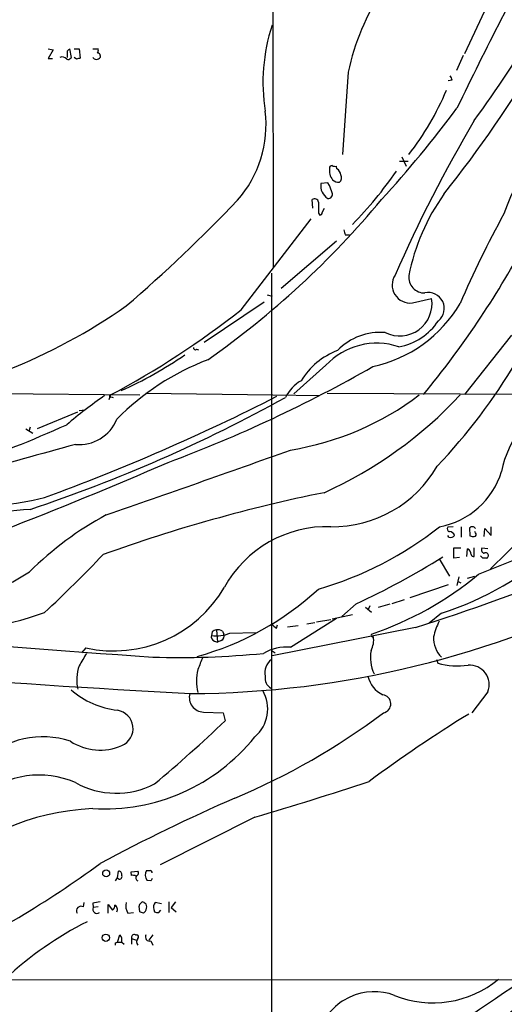
# Model space of a CAD drawing. Extents: x 7 to 1057, y 10 to 901.
# Drawn here: x 269 to 336, y 464 to 599 of the extents above; entities that cross this region are included whole.
import ezdxf

# ---------------------------------------------------------------- set-up
doc = ezdxf.new("R2010")
doc.units = 0
doc.header["$MEASUREMENT"] = 0
doc.layers.add('MAIN', color=5, linetype='CONTINUOUS')

msp = doc.modelspace()

# ---------------------------------------------------------------- linework, layer by layer
at = {"layer": 'MAIN'}
for p, q in [((303.9533, 611.7167), (304.038, 565.15)), ((333.248, 601.0487), (330.2, 594.5293)), ((273.2193, 595.2067), (273.8967, 595.0373)), ((273.8967, 595.0373), (273.2193, 593.852)), ((275.844, 594.868), (275.844, 594.0213)), ((276.4367, 594.0213), (276.1827, 595.2067)), ((276.7753, 595.2067), (277.4527, 595.2067)), ((277.4527, 595.2067), (277.622, 593.9367)), ((279.3153, 595.2067), (280.0773, 595.2067)), ((273.2193, 593.852), (273.812, 593.852)), ((276.2673, 593.9367), (276.4367, 594.0213)), ((277.114, 593.7673), (276.7753, 594.0213)), ((280.3313, 594.2753), (280.3313, 594.0213)), ((330.0307, 594.2753), (329.0993, 592.2433)), ((314.2827, 591.9893), (313.5207, 580.7287)), ((328.5067, 590.8887), (327.9987, 590.804)), ((321.31, 579.7973), (322.4953, 579.7973)), ((321.6487, 580.39), (322.2413, 579.12)), ((312.7587, 578.7813), (312.674, 579.12)), ((311.4887, 576.834), (310.5573, 576.7493)), ((311.7427, 576.4953), (311.4887, 576.834)), ((309.4567, 573.3627), (309.372, 574.548)), ((310.7267, 572.77), (311.0653, 573.3627)), ((299.6353, 559.4773), (309.2027, 571.9233)), ((310.2187, 572.6853), (310.388, 572.4313)), ((313.8593, 569.722), (314.452, 569.722)), ((312.674, 568.8753), (305.1387, 562.356)), ((303.784, 564.4727), (303.784, 435.0173)), ((303.1913, 561.5093), (303.8687, 561.34)), ((323.088, 560.4087), (325.7127, 561.0013)), ((302.768, 560.4933), (294.5553, 554.99)), ((336.6347, 556.006), (330.2, 547.878)), ((293.5393, 554.0587), (293.7933, 553.974)), ((311.2347, 551.8573), (306.832, 547.9627)), ((262.636, 548.0473), (285.75, 547.7933)), ((281.7707, 547.7933), (281.5167, 547.116)), ((281.8553, 547.5393), (282.1093, 547.4547)), ((286.5967, 548.0473), (303.9533, 547.7933)), ((303.9533, 547.7933), (310.3033, 547.7087)), ((311.404, 548.0473), (365.0827, 547.7933)), ((271.78, 543.2213), (277.2833, 545.5073)), ((277.4527, 545.6767), (278.2993, 545.7613)), ((270.764, 543.3907), (270.5947, 542.798)), ((270.1713, 543.1367), (271.1027, 542.544)), ((328.676, 529.7593), (327.914, 529.6747)), ((328.0833, 528.32), (327.914, 528.574)), ((329.7767, 529.7593), (329.7767, 528.32)), ((330.8773, 529.59), (330.962, 528.4893)), ((331.724, 528.9127), (331.6393, 529.082)), ((332.9093, 528.4047), (332.994, 529.5053)), ((332.994, 529.5053), (333.8407, 528.574)), ((333.8407, 528.574), (333.8407, 529.7593)), ((328.7607, 525.4413), (328.7607, 526.8807)), ((328.7607, 526.8807), (329.692, 526.8807)), ((330.5387, 525.6953), (330.6233, 526.7113)), ((331.5547, 525.6953), (331.5547, 526.8807)), ((332.1473, 523.24), (340.0213, 526.4573)), ((333.4173, 526.7113), (332.5707, 526.796)), ((326.7287, 525.3567), (328.168, 522.986)), ((329.5227, 525.526), (328.7607, 525.4413)), ((332.74, 525.4413), (332.4013, 525.78)), ((327.9987, 521.8007), (322.7493, 520.0227)), ((329.438, 522.9013), (329.184, 521.716)), ((329.2687, 522.3087), (329.692, 522.0547)), ((330.6233, 522.732), (331.6393, 522.986)), ((315.3833, 519.176), (313.436, 517.4827)), ((318.4313, 518.7527), (320.04, 519.176)), ((320.294, 519.2607), (321.9873, 519.7687)), ((316.6533, 518.7527), (317.5, 518.0753)), ((317.246, 518.922), (316.992, 518.3293)), ((327.0673, 517.906), (325.374, 516.5513)), ((306.4087, 513.2493), (312.674, 517.2287)), ((308.61, 516.4667), (309.7107, 516.636)), ((309.9647, 516.7207), (311.912, 517.0593)), ((312.0813, 517.144), (314.8753, 517.7367)), ((295.656, 515.366), (295.5713, 514.858)), ((296.2487, 515.62), (296.418, 513.9267)), ((297.0953, 515.4507), (297.2647, 515.0273)), ((298.1113, 515.1967), (301.5827, 515.2813)), ((323.5113, 515.9587), (303.8687, 512.064)), ((304.4613, 515.874), (304.6307, 516.2973)), ((305.9853, 516.0433), (307.4247, 516.2127)), ((295.9947, 514.096), (296.418, 513.9267)), ((296.926, 514.1807), (296.418, 513.9267)), ((278.384, 513.1647), (277.7913, 512.4873)), ((303.8687, 512.7413), (304.292, 512.4873)), ((326.39, 511.556), (326.5593, 511.048)), ((333.4173, 507.1533), (331.216, 504.2747)), ((294.4707, 504.3593), (297.18, 504.2747)), ((297.18, 504.2747), (297.434, 503.174)), ((301.498, 489.966), (288.544, 483.4467)), ((282.448, 481.2453), (282.702, 481.6687)), ((282.702, 481.6687), (282.8713, 482.6)), ((284.5647, 482.5153), (285.496, 482.6)), ((284.6493, 482.0073), (284.5647, 482.5153)), ((287.274, 481.2453), (286.766, 481.33)), ((278.0453, 477.6893), (278.13, 478.282)), ((279.3153, 478.1973), (279.4, 477.6047)), ((280.0773, 477.6893), (279.4, 477.6047)), ((281.432, 476.8427), (281.432, 478.028)), ((281.432, 478.028), (282.0247, 477.266)), ((285.75, 477.012), (285.6653, 477.774)), ((286.3427, 478.282), (286.512, 478.1973)), ((287.6973, 477.3507), (287.782, 477.012)), ((288.7133, 478.1127), (287.8667, 478.282)), ((289.7293, 478.3667), (289.7293, 476.9273)), ((290.6607, 478.3667), (290.068, 477.6047)), ((290.068, 477.6047), (290.7453, 477.012)), ((284.1413, 476.8427), (284.9033, 476.9273)), ((288.3747, 476.9273), (288.6287, 477.266)), ((282.702, 472.8633), (283.0407, 473.8793)), ((284.6493, 473.3713), (284.6493, 472.6093)), ((284.6493, 473.3713), (285.3267, 473.1173)), ((285.1573, 473.8793), (285.3267, 473.8793)), ((287.528, 473.8793), (287.02, 473.1173)), ((282.448, 472.7787), (282.702, 472.8633)), ((282.702, 472.8633), (283.2947, 472.8633)), ((283.2947, 472.8633), (283.6333, 472.6093)), ((287.274, 473.0327), (287.528, 472.44)), ((250.698, 467.7833), (337.82, 467.6987))]:
    msp.add_line(p, q, dxfattribs=at)
for centre, radius in [((281.1627, 482.2752), 0.476), ((281.1139, 473.4737), 0.4988)]:
    msp.add_circle(centre, radius, dxfattribs=at)
for centre, radius, start, end in [((36877.8083, -19263.1162), 41693.3316, 151.38175565, 151.61093864), ((189.2899, 684.6487), 176.1562, 321.633334, 336.866727), ((175.5033, 698.7866), 192.9038, 323.994396, 333.393971), ((900.5903, 310.6442), 634.7607, 151.7290576, 154.1832672), ((346.4128, 585.0895), 32.8626, 146.453114, 167.880049), ((327.5864, 590.6257), 24.9668, 161.799309, 189.150427), ((360.6633, 510.3874), 119.7133, 134.885375, 135.114625), ((279.1461, 595.0372), 0.9465, 333.440363, 10.316217), ((280.035, 594.3177), 0.2993, 351.856362, 98.124688), ((275.135, 593.3125), 0.7724, 36.073185, 113.418711), ((275.9286, 594.106), 0.3787, 243.441716, 333.441716), ((319.718, 466.8521), 133.8752, 108.327138, 108.556321), ((279.8233, 594.3676), 0.6148, 214.281977, 325.718023), ((327.5497, 590.8293), 0.9588, 3.551733, 42.844497), ((292.1832, 604.4751), 38.5727, 322.002555, 337.210377), ((371.4496, 559.9367), 38.003, 130.44828, 160.534659), ((287.5327, 584.7779), 15.5186, 318.343588, 6.948524), ((196.3531, 686.0511), 165.649, 317.69099, 323.310178), ((502.1578, 484.678), 198.1095, 149.446574, 156.3281), ((313.7237, 578.5272), 2.0098, 170.294901, 219.18831), ((312.039, 578.9084), 0.2993, 81.875312, 188.143638), ((312.5045, 580.0503), 0.9456, 243.413271, 280.325982), ((312.1661, 577.85), 1.1039, 4.400696, 57.530798), ((276.5409, 608.9317), 53.8157, 315.424602, 325.490369), ((313.0615, 578.2702), 1.352, 228.520257, 271.517358), ((312.557, 577.5309), 0.8165, 311.430165, 29.638699), ((312.5007, 576.4106), 1.9727, 170.113665, 239.135368), ((57.912, 491.3373), 267.7348, 18.316974, 18.546157), ((156.0978, 709.7607), 196.8828, 310.471061, 316.591304), ((224.6202, 652.9166), 122.5634, 305.082015, 320.251943), ((309.7007, 574.142), 0.5224, 7.402561, 128.993836), ((311.5945, 575.2464), 0.5396, 258.69215, 25.567878), ((351.2143, 558.3992), 29.2029, 144.614199, 168.674792), ((691.2184, 573.4473), 381.0005, 179.885409, 180.114592), ((310.4303, 572.7277), 0.2994, 261.878017, 8.121983), ((455.9856, 506.0518), 137.5389, 151.062508, 156.759264), ((483.1172, 612.39), 174.5531, 193.919662, 194.148821), ((227.0265, 628.4998), 126.5812, 320.437648, 331.637345), ((322.7766, 562.8575), 2.4685, 146.535244, 277.247083), ((324.7527, 563.9441), 2.181, 175.004884, 270.75136), ((321.3437, 560.3013), 4.4247, 243.403678, 9.102552), ((325.2798, 559.6467), 2.1745, 308.854856, 103.252741), ((238.4827, 624.681), 79.0387, 291.574991, 305.061865), ((313.8844, 569.4894), 18.1993, 282.003374, 329.760672), ((225.525, 653.2912), 119.5549, 298.064095, 308.307727), ((319.7318, 562.5796), 8.3175, 280.344218, 326.205808), ((318.6577, 548.334), 8.0417, 84.970512, 136.305467), ((293.3699, 554.2562), 0.2601, 167.454468, 310.620402), ((318.2127, 545.3289), 9.5557, 71.623072, 136.906553), ((260.1922, 599.461), 56.0221, 294.259502, 304.508981), ((316.4494, 544.4656), 10.0901, 110.939992, 148.479882), ((307.8055, 519.5148), 35.4721, 111.052134, 135.241792), ((224.0399, 715.1475), 188.3759, 290.381255, 299.804028), ((268.3408, 593.3456), 80.2272, 316.436857, 329.282684), ((310.3822, 545.2712), 5.138, 119.553174, 154.850929), ((203.9368, 732.1696), 210.9069, 288.47292, 298.858712), ((172.2437, 807.5161), 291.6296, 290.151531, 296.979109), ((332.9637, 474.8273), 89.5535, 125.528076, 129.700422), ((281.7495, 547.6451), 0.1497, 81.859073, 315), ((299.9777, 579.6341), 39.8978, 279.275789, 307.054863), ((287.241, 587.1278), 57.811, 294.24527, 317.125189), ((-159.2514, 1035.2846), 710.2578, 313.9574961, 316.6574833), ((349.981, 534.363), 14.9905, 117.092039, 168.721925), ((215.037, 676.9393), 146.3971, 282.464275, 294.505344), ((277.4769, 546.5208), 5.5265, 264.473858, 338.455218), ((2252.3045, -6617.286), 7425.8596, 105.42703088, 105.65621444), ((-689.8906, 3327.6056), 2960.0539, 289.1509309, 289.6687354), ((59.4734, 1067.0444), 576.4283, 291.0966165, 293.5348014), ((312.1455, 546.2776), 16.52, 269.19013, 330.156391), ((324.7859, 540.5615), 10.9908, 280.629839, 342.708701), ((354.2653, 321.704), 217.0713, 101.502032, 109.794479), ((248.8526, 754.469), 249.9222, 287.381209, 298.175861), ((260.9265, 584.1983), 51.8175, 269.362538, 283.145752), ((309.2645, 96.8425), 436.9868, 95.054569, 96.963436), ((302.6488, 491.459), 45.318, 118.279982, 134.865721), ((311.4085, 513.7148), 16.0524, 88.202564, 151.14342), ((296.6959, 567.8277), 48.5413, 286.175659, 308.348899), ((328.2386, 529.463), 0.3875, 146.88812, 259.502061), ((328.295, 528.9549), 0.6693, 251.559637, 325.310261), ((328.1597, 528.3654), 0.7166, 16.922857, 89.336403), ((331.2679, 529.2204), 0.5378, 31.990702, 136.582354), ((331.5486, 528.6889), 0.2843, 271.229594, 51.912942), ((331.4274, 529.6316), 1.2335, 247.832858, 275.923667), ((147.8636, 652.2125), 183.3097, 312.927729, 316.465027), ((313.8848, 558.9841), 43.1415, 287.792116, 312.417066), ((330.2933, 525.9409), 0.8381, 0.574306, 66.812181), ((331.4277, 525.9636), 0.2967, 182.762128, 295.330568), ((332.994, 526.5843), 0.4733, 153.429535, 259.689739), ((333.1171, 525.7992), 0.3811, 290.089721, 123.039623), ((266.6055, 623.1648), 114.8605, 295.129763, 301.861513), ((332.994, 398.4414), 127.0002, 89.885409, 90.114591), ((253.5208, 550.1364), 31.6184, 264.415697, 302.865848), ((301.8205, 560.1597), 47.7784, 289.157798, 309.400571), ((282.1865, 530.2965), 17.5488, 257.485747, 329.773081), ((291.9991, 639.721), 132.8235, 270.299198, 297.163268), ((282.6752, 551.2014), 40.7216, 285.597009, 312.56184), ((494.5856, 3456.9603), 2952.3354, 264.4943695, 265.9783453), ((256.8451, 562.3549), 47.116, 267.569101, 289.678839), ((305.1812, 517.1864), 1.4969, 208.737847, 241.253601), ((337.2999, 511.8041), 11.6945, 154.681323, 165.719923), ((296.2909, 519.1551), 4.3569, 260.493358, 294.696887), ((296.308, 514.6631), 0.9587, 93.546139, 132.848561), ((296.4605, 514.4775), 1.162, 56.884348, 100.502431), ((296.182, 514.6987), 0.6311, 165.380272, 252.736416), ((296.672, 514.7734), 0.6448, 293.197424, 23.189256), ((314.7907, 514.2654), 2.9934, 331.258472, 8.129561), ((317.6693, 514.8897), 0.2181, 140.897224, 292.850219), ((329.6773, 514.5366), 3.7137, 177.652721, 225.34801), ((402.1262, 2482.8999), 1979.0286, 264.5216968, 266.8301229), ((701.3103, 257.5562), 493.7021, 148.922643, 149.151826), ((291.0127, 634.2555), 122.4104, 268.368721, 275.470885), ((305.8292, 507.1793), 6.0976, 84.546528, 121.059317), ((322.6084, 511.8729), 5.2798, 169.60013, 205.393922), ((717.4056, 341.7197), 455.9661, 158.085751, 158.31493), ((305.0975, 509.7697), 2.2172, 126.327744, 193.024638), ((329.2276, 520.6219), 9.9388, 254.426546, 278.566198), ((283.253, 508.7908), 6.1093, 161.697915, 192.274297), ((299.9712, 508.635), 6.4554, 165.957944, 194.042056), ((330.918, 508.1219), 2.6803, 338.816234, 94.493632), ((304.4448, 508.9992), 1.5316, 169.816275, 240.872725), ((320.7597, 510.2013), 3.8811, 193.884072, 243.434289), ((284.2361, 516.7127), 12.1963, 229.726703, 262.773945), ((298.2936, 504.7985), 4.9905, 309.948749, 30.384283), ((294.5808, 506.3931), 2.0367, 165.608963, 266.901311), ((318.8837, 505.4961), 1.2419, 280.437714, 83.513071), ((282.3188, 502.1168), 2.5257, 292.730326, 81.273499), ((261.8398, 580.3612), 95.2307, 292.829717, 306.968099), ((161.5569, 645.3249), 196.6455, 309.933011, 313.70732), ((431.6126, 340.5043), 192.1716, 121.643651, 126.553143), ((272.4706, 488.9234), 12.0693, 71.664881, 132.96535), ((280.326, 506.5453), 7.3813, 236.642552, 293.715249), ((280.9544, 517.411), 26.3108, 266.428298, 321.334376), ((271.9983, 483.4927), 12.257, 66.199264, 130.27122), ((158.2799, 974.2135), 504.9822, 286.47579, 288.33834), ((282.5221, 504.7853), 11.5184, 241.038836, 297.171257), ((393.9987, 273.3144), 239.0545, 113.470536, 118.391092), ((280.7835, 457.4629), 33.7204, 92.495472, 134.74012), ((190.3676, 607.6475), 153.223, 295.97303, 305.954483), ((282.9983, 481.838), 0.3413, 209.742799, 29.734471), ((282.8525, 482.139), 0.4614, 343.41494, 87.66472), ((284.8188, 481.0761), 0.9465, 63.440363, 100.316217), ((285.6715, 481.6505), 0.4416, 126.101778, 246.581625), ((285.1844, 482.3421), 0.4045, 304.126202, 39.613322), ((287.5882, 482.0614), 1.1004, 145.49979, 221.655159), ((286.9353, 609.6846), 127.0002, 269.885409, 270.114592), ((287.147, 482.3884), 0.2993, 351.856362, 81.875312), ((372.0636, 439.0747), 94.6976, 153.327176, 153.556278), ((277.7172, 477.1708), 0.6136, 57.674908, 212.325092), ((322.1733, 224.2822), 257.5067, 99.351396, 99.580579), ((279.8911, 477.3507), 0.5529, 152.651711, 310.025816), ((281.6858, 477.8587), 0.6827, 299.760495, 7.11773), ((282.0248, 477.3507), 0.6825, 330.245747, 60.264491), ((285.6937, 477.8587), 1.8553, 166.811644, 213.203564), ((286.2162, 477.7313), 0.5526, 122.502209, 175.567893), ((286.1522, 478.1338), 0.2414, 37.88123, 164.749045), ((285.9056, 477.5339), 0.7758, 297.014213, 358.97341), ((286.0888, 477.7317), 0.6292, 340.338213, 47.731211), ((288.4804, 477.6893), 0.8532, 135.997256, 203.382889), ((243.6765, 349.9199), 133.8752, 71.453843, 71.683013), ((288.2055, 477.8595), 0.9474, 243.448472, 280.287538), ((300.6656, 432.0186), 48.9213, 116.871929, 132.878536), ((282.1856, 473.1258), 1.1397, 346.684351, 41.38597), ((285.0091, 473.5195), 0.3891, 67.613458, 202.386542), ((286.0041, 472.9056), 0.6892, 137.493128, 222.500744), ((285.2843, 473.583), 0.2993, 315, 81.856362), ((287.1156, 473.6002), 0.5892, 151.725589, 285.595425), ((197.748, 472.6094), 84.7002, 359.885409, 0.114524), ((795.3766, -214.4862), 821.1653, 123.4935056, 126.4716608), ((-2983.3624, 4919.253), 5561.0664, 306.1205535, 306.8278546), ((325.9008, 478.597), 14.0408, 247.963305, 309.631534), ((418.4123, 356.1971), 134.7827, 124.116707, 133.801975), ((5996.7653, -7036.5969), 9385.344, 126.91036878, 127.13955182), ((317.8631, 458.1278), 7.9521, 69.617505, 160.052904)]:
    msp.add_arc(centre, radius, start, end, dxfattribs=at)

doc.saveas('drawing.dxf')
